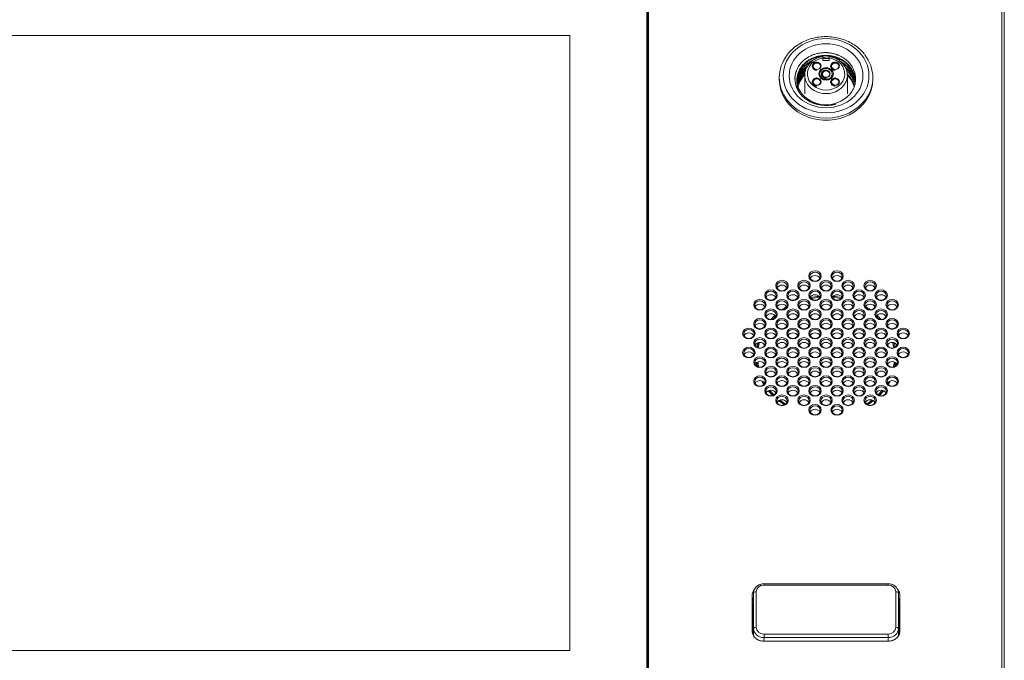
# Model space of a CAD drawing. Units: millimetres. Extents: x 0 to 1189, y 0 to 841.
# Drawn here: x 218 to 407, y 602 to 725 of the extents above; entities that cross this region are included whole.
import ezdxf

# ---------------------------------------------------------------- set-up
doc = ezdxf.new("R2010")
doc.units = ezdxf.units.MM
doc.layers.add('1', color=7, linetype='Continuous', true_color=0xffffff)

msp = doc.modelspace()

# ---------------------------------------------------------------- linework, layer by layer
at = {"layer": '1', "color": 3, "linetype": 'Continuous', "lineweight": 18}
for p, q in [((406.92, 583.48), (406.92, 741.96)), ((407.42, 741.71), (407.42, 583.23)), ((338.62, 587.16), (338.62, 738.28)), ((338.82, 587.11), (338.82, 738.23)), ((338.97, 738.41), (338.97, 587.03)), ((323.82, 721.83), (106.01, 721.83)), ((323.82, 603.61), (323.82, 721.83)), ((372.52, 717.08), (372.52, 717.56)), ((373.72, 717.08), (372.52, 717.08)), ((373.72, 717.56), (373.72, 717.08)), ((371.92, 714.48), (371.92, 714.41)), ((374.32, 714.41), (374.32, 714.48)), ((364.12, 713.76), (364.12, 713.38)), ((369.02, 714.23), (369.02, 710.63)), ((377.22, 710.63), (377.22, 714.23)), ((382.12, 713.38), (382.12, 713.76)), ((385.05, 616.41), (361.18, 616.41)), ((358.92, 607.29), (358.92, 614.22)), ((359.18, 614.62), (359.12, 610.97)), ((387.12, 610.97), (387.05, 614.62)), ((387.32, 614.22), (387.32, 607.29)), ((359.12, 610.97), (359.12, 606.54)), ((387.12, 606.52), (387.12, 610.97)), ((385.12, 605.39), (361.12, 605.39)), ((106.01, 603.61), (323.82, 603.61))]:
    msp.add_line(p, q, dxfattribs=at)
at = {"layer": '1', "color": 7, "linetype": 'Continuous', "lineweight": 13}
for p, q in [((338.62, 587.16), (338.62, 738.28)), ((361.18, 616.16), (361.18, 616.41)), ((385.05, 616.16), (361.18, 616.16)), ((385.05, 616.16), (385.05, 616.41)), ((359.18, 607.8), (359.18, 614.62)), ((359.68, 614.87), (359.68, 608.05)), ((386.55, 608.05), (386.55, 614.87)), ((387.05, 614.62), (387.05, 607.8)), ((359.16, 606.48), (359.18, 607.8)), ((361.18, 606.75), (385.05, 606.75)), ((361.18, 606.75), (361.18, 606.07)), ((385.05, 606.75), (385.05, 606.07)), ((387.05, 607.8), (387.08, 606.45)), ((361.18, 606.07), (361.17, 605.39)), ((385.05, 606.07), (361.18, 606.07)), ((385.07, 605.39), (385.05, 606.07))]:
    msp.add_line(p, q, dxfattribs=at)
msp.add_ellipse((373.12, 714.13), major_axis=(-8.25, 0), ratio=0.866025, dxfattribs=at)
at = {"layer": '1', "color": 3, "linetype": 'Continuous', "lineweight": 18}
for centre, major_axis in [((373.12, 714.13), (7.1, 0)), ((371.35, 716.01), (0.8, 0)), ((371.35, 715.96), (-0.7, 0)), ((374.89, 716.01), (0.8, 0)), ((374.89, 715.96), (-0.7, 0)), ((373.12, 714.48), (-1.4, 0)), ((373.12, 714.48), (-1.2, 0)), ((373.12, 714.48), (0.8, 0)), ((373.12, 714.43), (-0.7, 0)), ((371.35, 712.95), (0.8, 0)), ((371.35, 712.9), (-0.7, 0)), ((374.89, 712.95), (0.8, 0)), ((374.89, 712.9), (-0.7, 0)), ((371, 675.58), (1.2, 0)), ((375.24, 675.58), (1.2, 0)), ((364.63, 673.74), (1.2, 0)), ((364.63, 673.64), (-1, 0)), ((368.88, 673.74), (1.2, 0)), ((368.88, 673.64), (-1, 0)), ((371, 675.48), (-1, 0)), ((373.12, 673.74), (1.2, 0)), ((373.12, 673.64), (-1, 0)), ((375.24, 675.48), (-1, 0)), ((377.36, 673.74), (1.2, 0)), ((377.36, 673.64), (-1, 0)), ((381.6, 673.74), (1.2, 0)), ((381.6, 673.64), (-1, 0)), ((362.51, 671.9), (1.2, 0)), ((362.51, 671.8), (-1, 0)), ((366.75, 671.9), (1.2, 0)), ((366.75, 671.8), (-1, 0)), ((371, 671.9), (1.2, 0)), ((371, 671.8), (-1, 0)), ((375.24, 671.9), (1.2, 0)), ((375.24, 671.8), (-1, 0)), ((379.48, 671.9), (1.2, 0)), ((379.48, 671.8), (-1, 0)), ((383.72, 671.9), (1.2, 0)), ((383.72, 671.8), (-1, 0)), ((360.39, 670.07), (1.2, 0)), ((360.39, 669.97), (-1, 0)), ((364.63, 670.07), (1.2, 0)), ((364.63, 669.97), (-1, 0)), ((368.88, 670.07), (1.2, 0)), ((368.88, 669.97), (-1, 0)), ((373.12, 670.07), (1.2, 0)), ((373.12, 669.97), (-1, 0)), ((377.36, 670.07), (1.2, 0)), ((377.36, 669.97), (-1, 0)), ((381.6, 670.07), (1.2, 0)), ((381.6, 669.97), (-1, 0)), ((385.85, 670.07), (1.2, 0)), ((385.85, 669.97), (-1, 0)), ((362.51, 668.23), (1.2, 0)), ((362.51, 668.13), (-1, 0)), ((366.75, 668.23), (1.2, 0)), ((366.75, 668.13), (-1, 0)), ((371, 668.23), (1.2, 0)), ((371, 668.13), (-1, 0)), ((375.24, 668.23), (1.2, 0)), ((375.24, 668.13), (-1, 0)), ((379.48, 668.23), (1.2, 0)), ((379.48, 668.13), (-1, 0)), ((383.72, 668.23), (1.2, 0)), ((383.72, 668.13), (-1, 0)), ((360.39, 666.39), (1.2, 0)), ((360.39, 666.29), (-1, 0)), ((364.63, 666.39), (1.2, 0)), ((364.63, 666.29), (-1, 0)), ((368.88, 666.39), (1.2, 0)), ((368.88, 666.29), (-1, 0)), ((373.12, 666.39), (1.2, 0)), ((373.12, 666.29), (-1, 0)), ((377.36, 666.39), (1.2, 0)), ((377.36, 666.29), (-1, 0)), ((381.6, 666.39), (1.2, 0)), ((381.6, 666.29), (-1, 0)), ((385.85, 666.39), (1.2, 0)), ((385.85, 666.29), (-1, 0)), ((358.27, 664.56), (1.2, 0)), ((358.27, 664.46), (-1, 0)), ((362.51, 664.56), (1.2, 0)), ((362.51, 664.46), (-1, 0)), ((366.75, 664.56), (1.2, 0)), ((366.75, 664.46), (-1, 0)), ((371, 664.56), (1.2, 0)), ((371, 664.46), (-1, 0)), ((375.24, 664.56), (1.2, 0)), ((375.24, 664.46), (-1, 0)), ((379.48, 664.56), (1.2, 0)), ((379.48, 664.46), (-1, 0)), ((383.72, 664.56), (1.2, 0)), ((383.72, 664.46), (-1, 0)), ((387.97, 664.56), (1.2, 0)), ((387.97, 664.46), (-1, 0)), ((360.39, 662.72), (1.2, 0)), ((360.39, 662.62), (-1, 0)), ((364.63, 662.72), (1.2, 0)), ((364.63, 662.62), (-1, 0)), ((368.88, 662.72), (1.2, 0)), ((368.88, 662.62), (-1, 0)), ((373.12, 662.72), (1.2, 0)), ((373.12, 662.62), (-1, 0)), ((377.36, 662.72), (1.2, 0)), ((377.36, 662.62), (-1, 0)), ((381.6, 662.72), (1.2, 0)), ((381.6, 662.62), (-1, 0)), ((385.85, 662.72), (1.2, 0)), ((385.85, 662.62), (-1, 0)), ((358.27, 660.88), (1.2, 0)), ((358.27, 660.78), (-1, 0)), ((362.51, 660.88), (1.2, 0)), ((362.51, 660.78), (-1, 0)), ((366.75, 660.88), (1.2, 0)), ((366.75, 660.78), (-1, 0)), ((371, 660.88), (1.2, 0)), ((371, 660.78), (-1, 0)), ((375.24, 660.88), (1.2, 0)), ((375.24, 660.78), (-1, 0)), ((379.48, 660.88), (1.2, 0)), ((379.48, 660.78), (-1, 0)), ((383.72, 660.88), (1.2, 0)), ((383.72, 660.78), (-1, 0)), ((387.97, 660.88), (1.2, 0)), ((387.97, 660.78), (-1, 0)), ((360.39, 659.04), (1.2, 0)), ((360.39, 658.94), (-1, 0)), ((364.63, 659.04), (1.2, 0)), ((364.63, 658.94), (-1, 0)), ((368.88, 659.04), (1.2, 0)), ((368.88, 658.94), (-1, 0)), ((373.12, 659.04), (1.2, 0)), ((373.12, 658.94), (-1, 0)), ((377.36, 659.04), (1.2, 0)), ((377.36, 658.94), (-1, 0)), ((381.6, 659.04), (1.2, 0)), ((381.6, 658.94), (-1, 0)), ((385.85, 659.04), (1.2, 0)), ((385.85, 658.94), (-1, 0)), ((362.51, 657.21), (1.2, 0)), ((362.51, 657.11), (-1, 0)), ((366.75, 657.21), (1.2, 0)), ((366.75, 657.11), (-1, 0)), ((371, 657.21), (1.2, 0)), ((371, 657.11), (-1, 0)), ((375.24, 657.21), (1.2, 0)), ((375.24, 657.11), (-1, 0)), ((379.48, 657.21), (1.2, 0)), ((379.48, 657.11), (-1, 0)), ((383.72, 657.21), (1.2, 0)), ((383.72, 657.11), (-1, 0)), ((360.39, 655.37), (1.2, 0)), ((360.39, 655.27), (-1, 0)), ((364.63, 655.37), (1.2, 0)), ((364.63, 655.27), (-1, 0)), ((368.88, 655.37), (1.2, 0)), ((368.88, 655.27), (-1, 0)), ((373.12, 655.37), (1.2, 0)), ((373.12, 655.27), (-1, 0)), ((377.36, 655.37), (1.2, 0)), ((377.36, 655.27), (-1, 0)), ((381.6, 655.37), (1.2, 0)), ((381.6, 655.27), (-1, 0)), ((385.85, 655.37), (1.2, 0)), ((385.85, 655.27), (-1, 0)), ((362.51, 653.53), (1.2, 0)), ((362.51, 653.43), (-1, 0)), ((366.75, 653.53), (1.2, 0)), ((366.75, 653.43), (-1, 0)), ((371, 653.53), (1.2, 0)), ((371, 653.43), (-1, 0)), ((375.24, 653.53), (1.2, 0)), ((375.24, 653.43), (-1, 0)), ((379.48, 653.53), (1.2, 0)), ((379.48, 653.43), (-1, 0)), ((383.72, 653.53), (1.2, 0)), ((383.72, 653.43), (-1, 0)), ((364.63, 651.7), (1.2, 0)), ((364.63, 651.6), (-1, 0)), ((368.88, 651.7), (1.2, 0)), ((368.88, 651.6), (-1, 0)), ((373.12, 651.7), (1.2, 0)), ((373.12, 651.6), (-1, 0)), ((377.36, 651.7), (1.2, 0)), ((377.36, 651.6), (-1, 0)), ((381.6, 651.7), (1.2, 0)), ((381.6, 651.6), (-1, 0)), ((371, 649.86), (1.2, 0)), ((371, 649.76), (-1, 0)), ((375.24, 649.86), (1.2, 0)), ((375.24, 649.76), (-1, 0))]:
    msp.add_ellipse(centre, major_axis=major_axis, ratio=0.866025, dxfattribs=at)
for centre, major_axis, ratio, start_param, end_param in [((373.12, 713.76), (9, 0), 0.866025, 2.547832, 3.733194), ((373.12, 713.76), (9, 0), 0.866025, 0, 0.599161), ((373.12, 714.23), (4.1, 0), 0.866025, 2.306316, 7.13119), ((373.12, 711.23), (-5.7, 0), 0.866025, 5.506496, 5.989139), ((373.12, 711.23), (-5.6, 0), 0.866025, 5.529542, 6.005652), ((373.12, 714.41), (1.4, 0), 0.866025, 1.570797, 3.110667), ((373.12, 714.41), (1.2, 0), 0.866025, 3.141593, 6.283185), ((373.12, 714.41), (1.4, 0), 0.866025, 0.030925, 1.570796), ((373.12, 713.38), (-9, 0), 0.866025, 0, 3.141593), ((373.12, 713.58), (6, 0), 0.866025, 3.10875, 5.034477), ((373.12, 711.98), (-5.6, 0), 0.866025, 3.229318, 3.567805), ((373.12, 713.76), (9, 0), 0.866025, 5.726338, 6.283185), ((373.12, 713.38), (5.6, 0), 0.866025, 3.990847, 5.433931), ((371, 674.83), (-1, 0), 0.866025, 3.526634, 5.898242), ((375.24, 674.83), (-1, 0), 0.866025, 3.526634, 5.898242), ((364.63, 672.99), (-1, 0), 0.866025, 3.526634, 5.898242), ((368.88, 672.99), (-1, 0), 0.866025, 3.526634, 5.898242), ((373.12, 672.99), (-1, 0), 0.866025, 3.526634, 5.898242), ((377.36, 672.99), (-1, 0), 0.866025, 3.526634, 5.898242), ((381.6, 672.99), (-1, 0), 0.866025, 3.526634, 5.898242), ((362.51, 671.15), (-1, 0), 0.866025, 3.526634, 5.898242), ((366.75, 671.15), (-1, 0), 0.866025, 3.526634, 5.898242), ((371, 671.15), (-1, 0), 0.866025, 3.526634, 5.898242), ((373.12, 660.07), (-13.47, 0), 0.866025, 4.81076, 4.938976), ((373.12, 660.16), (13.17, 0), 0.866025, 1.660234, 1.794537), ((373.12, 660.16), (13.17, 0), 0.866025, 1.347154, 1.481457), ((375.24, 671.15), (-1, 0), 0.866025, 3.526634, 5.898242), ((373.12, 660.07), (-13.47, 0), 0.866025, 4.4859, 4.614116), ((379.48, 671.15), (-1, 0), 0.866025, 3.526634, 5.898242), ((383.72, 671.15), (-1, 0), 0.866025, 3.526634, 5.898242), ((360.39, 669.32), (-1, 0), 0.866025, 3.526634, 5.898242), ((364.63, 669.32), (-1, 0), 0.866025, 3.526634, 5.898242), ((373.12, 660.07), (-13.47, 0), 0.866025, 5.304776, 5.397158), ((373.12, 660.16), (13.17, 0), 0.866025, 2.198526, 2.229549), ((368.88, 669.32), (-1, 0), 0.866025, 3.526634, 5.898242), ((373.12, 669.32), (-1, 0), 0.866025, 3.526634, 5.898242), ((377.36, 669.32), (-1, 0), 0.866025, 3.526634, 5.898242), ((373.12, 660.07), (-13.47, 0), 0.866025, 4.027718, 4.120101), ((381.6, 669.32), (-1, 0), 0.866025, 3.526634, 5.898242), ((373.12, 660.16), (13.17, 0), 0.866025, 0.912142, 0.943165), ((385.85, 669.32), (-1, 0), 0.866025, 3.526634, 5.898242), ((362.51, 667.48), (-1, 0), 0.866025, 3.526634, 5.898242), ((373.12, 660.07), (-13.47, 0), 0.866025, 5.531363, 5.618248), ((373.12, 660.16), (13.17, 0), 0.866025, 2.400177, 2.4635), ((366.75, 667.48), (-1, 0), 0.866025, 3.526634, 5.898242), ((371, 667.48), (-1, 0), 0.866025, 3.526634, 5.898242), ((375.24, 667.48), (-1, 0), 0.866025, 3.526634, 5.898242), ((379.48, 667.48), (-1, 0), 0.866025, 3.526634, 5.898242), ((383.72, 667.48), (-1, 0), 0.866025, 3.526634, 5.898242), ((373.12, 660.16), (13.17, 0), 0.866025, 0.678191, 0.741514), ((373.12, 660.07), (-13.47, 0), 0.866025, 3.806629, 3.893513), ((360.39, 665.64), (-1, 0), 0.866025, 3.526634, 5.898242), ((364.63, 665.64), (-1, 0), 0.866025, 3.526634, 5.898242), ((368.88, 665.64), (-1, 0), 0.866025, 3.526634, 5.898242), ((373.12, 665.64), (-1, 0), 0.866025, 3.526634, 5.898242), ((377.36, 665.64), (-1, 0), 0.866025, 3.526634, 5.898242), ((381.6, 665.64), (-1, 0), 0.866025, 3.526634, 5.898242), ((385.85, 665.64), (-1, 0), 0.866025, 3.526634, 5.898242), ((358.27, 663.81), (-1, 0), 0.866025, 3.526634, 5.898242), ((362.51, 663.81), (-1, 0), 0.866025, 3.544502, 5.898241), ((366.75, 663.81), (-1, 0), 0.866025, 3.526634, 5.898242), ((371, 663.81), (-1, 0), 0.866025, 3.526634, 5.898242), ((375.24, 663.81), (-1, 0), 0.866025, 3.526634, 5.898242), ((379.48, 663.81), (-1, 0), 0.866025, 3.526634, 5.898242), ((383.72, 663.81), (-1, 0), 0.866025, 3.526634, 5.880375), ((387.97, 663.81), (-1, 0), 0.866025, 3.526634, 5.898242), ((360.39, 661.97), (-1, 0), 0.866025, 3.526634, 5.898242), ((373.12, 660.02), (-13.5, 0), 0.866025, 6.046191, 6.119724), ((373.12, 660.07), (-13.47, 0), 0.866025, 6.049235, 6.124731), ((373.12, 660.02), (13.25, 0), 0.866025, 2.89429, 2.984906), ((373.12, 660.16), (13.17, 0), 0.866025, 2.905482, 2.998159), ((364.63, 661.97), (-1, 0), 0.866025, 3.526634, 5.898242), ((368.88, 661.97), (-1, 0), 0.866025, 3.526634, 5.897359), ((373.12, 661.97), (-1, 0), 0.866025, 3.526634, 5.898242), ((377.36, 661.97), (-1, 0), 0.866025, 3.518584, 5.898242), ((381.6, 661.97), (-1, 0), 0.866025, 3.526634, 5.898242), ((385.85, 661.97), (-1, 0), 0.866025, 3.526634, 5.898242), ((373.12, 660.16), (13.17, 0), 0.866025, 0.143532, 0.236208), ((373.12, 660.02), (13.25, 0), 0.866025, 0.156785, 0.2474), ((373.12, 660.07), (-13.47, 0), 0.866025, 3.300145, 3.375641), ((373.12, 660.02), (-13.5, 0), 0.866025, 3.304955, 3.378488), ((358.27, 660.13), (-1, 0), 0.866025, 3.526634, 5.898242), ((362.51, 660.13), (-1, 0), 0.866025, 3.526634, 5.898242), ((366.75, 660.13), (-1, 0), 0.866025, 3.526634, 5.898242), ((371, 660.13), (-1, 0), 0.866025, 3.526634, 5.898242), ((375.24, 660.13), (-1, 0), 0.866025, 3.526634, 5.902857), ((379.48, 660.13), (-1, 0), 0.866025, 3.526634, 5.898242), ((383.72, 660.13), (-1, 0), 0.866025, 3.526634, 5.898242), ((387.97, 660.13), (-1, 0), 0.866025, 3.526634, 5.898242), ((360.39, 658.29), (-1, 0), 0.866025, 3.526634, 5.913656), ((373.12, 660.07), (-13.47, 0), 0.866025, 0.097389, 0.157669), ((373.12, 660.02), (13.25, 0), 0.866025, 3.225532, 3.310257), ((373.12, 660.16), (13.17, 0), 0.866025, 3.235448, 3.323412), ((364.63, 658.29), (-1, 0), 0.866025, 3.50857, 5.898242), ((368.88, 658.29), (-1, 0), 0.866025, 3.526634, 5.898242), ((373.12, 658.29), (-1, 0), 0.866025, 3.526634, 5.898242), ((377.36, 658.29), (-1, 0), 0.866025, 3.526634, 5.898242), ((381.6, 658.29), (-1, 0), 0.866025, 3.526634, 5.916404), ((385.85, 658.29), (-1, 0), 0.866025, 3.511221, 5.878313), ((373.12, 660.16), (13.17, 0), 0.866025, 6.101267, 6.189232), ((373.12, 660.02), (13.25, 0), 0.866025, 6.121786, 6.199148), ((373.12, 660.07), (-13.47, 0), 0.866025, 2.983826, 3.044105), ((362.51, 656.46), (-1, 0), 0.866025, 3.526634, 5.898242), ((366.75, 656.46), (-1, 0), 0.866025, 3.526634, 5.898242), ((371, 656.46), (-1, 0), 0.866025, 3.526634, 5.898242), ((375.24, 656.46), (-1, 0), 0.866025, 3.526634, 5.898242), ((379.48, 656.46), (-1, 0), 0.866025, 3.526634, 5.898242), ((383.72, 656.46), (-1, 0), 0.866025, 3.522806, 5.898242), ((360.39, 654.62), (-1, 0), 0.866025, 3.526634, 5.880473), ((373.12, 660.02), (13.25, 0), 0.866025, 3.570126, 3.606843), ((362.51, 652.78), (-1, 0), 0.866025, 3.526634, 5.898242), ((364.63, 654.62), (-1, 0), 0.866025, 3.526634, 5.898242), ((366.75, 652.78), (-1, 0), 0.866025, 3.526634, 5.898242), ((368.88, 654.62), (-1, 0), 0.866025, 3.526634, 5.898242), ((371, 652.78), (-1, 0), 0.866025, 3.526634, 5.898242), ((373.12, 654.62), (-1, 0), 0.866025, 3.526634, 5.898242), ((375.24, 652.78), (-1, 0), 0.866025, 3.526634, 5.898242), ((377.36, 654.62), (-1, 0), 0.866025, 3.526634, 5.898242), ((379.48, 652.78), (-1, 0), 0.866025, 3.526634, 5.898242), ((381.6, 654.62), (-1, 0), 0.866025, 3.526634, 5.898242), ((383.72, 652.78), (-1, 0), 0.866025, 3.526634, 5.898242), ((385.85, 654.62), (-1, 0), 0.866025, 3.526634, 5.898242), ((373.12, 660.02), (13.25, 0), 0.866025, 5.817837, 5.859561), ((373.12, 660.02), (13.25, 0), 0.866025, 3.736434, 3.838143), ((373.12, 660.16), (13.17, 0), 0.866025, 3.751258, 3.849924), ((364.63, 650.95), (-1, 0), 0.866025, 3.545877, 5.903543), ((373.12, 660.16), (13.17, 0), 0.866025, 3.972348, 4.079064), ((368.88, 650.95), (-1, 0), 0.866025, 3.526634, 5.898242), ((373.12, 650.95), (-1, 0), 0.866025, 3.526634, 5.898242), ((377.36, 650.95), (-1, 0), 0.866025, 3.526634, 5.898242), ((381.6, 650.95), (-1, 0), 0.866025, 3.522216, 5.898242), ((373.12, 660.16), (13.17, 0), 0.866025, 5.345616, 5.452332), ((373.12, 660.16), (13.17, 0), 0.866025, 5.574756, 5.673422), ((373.12, 660.02), (13.25, 0), 0.866025, 5.586537, 5.688246), ((373.12, 660.02), (13.25, 0), 0.866025, 3.958799, 4.061687), ((371, 649.11), (-1, 0), 0.866025, 3.512399, 5.898242), ((375.24, 649.11), (-1, 0), 0.866025, 3.526634, 5.910612), ((373.12, 660.02), (13.25, 0), 0.866025, 5.361128, 5.46588), ((373.12, 660.16), (13.17, 0), 0.866025, 4.518297, 4.556782), ((373.12, 660.16), (13.17, 0), 0.866025, 4.867898, 4.906382), ((385.05, 614.62), (-2, -0.01), 0.867112, 3.137684, 3.672711), ((361.17, 612.05), (2.25, 0), 0.866025, 2.680932, 3.141593), ((361.17, 611.05), (-2.28, 0), 0.866025, 5.808731, 6.10814), ((385.07, 612.05), (2.25, 0), 0.866025, 0, 0.460661), ((385.07, 611.05), (-2.28, 0), 0.866025, 3.316638, 3.616046)]:
    msp.add_ellipse(centre, major_axis=major_axis, ratio=ratio, start_param=start_param, end_param=end_param, dxfattribs=at)
at = {"layer": '1', "color": 7, "linetype": 'Continuous', "lineweight": 13}
for centre, major_axis, ratio, start_param, end_param in [((373.12, 714.48), (-3.6, 0), 0.866025, 4.879837, 10.828126), ((373.12, 713.76), (9, 0), 0.866025, 3.733194, 4.712389), ((373.12, 713.76), (9, 0), 0.866025, 4.712389, 5.726338), ((361.18, 614.87), (1.5, 0), 0.866025, 1.571101, 3.141821), ((385.05, 614.87), (-1.5, 0), 0.866025, 3.141364, 4.712084), ((359.68, 614.62), (0.5, 0), 0.5, 1.570796, 3.132866), ((386.55, 614.62), (0.5, 0), 0.5, 0.008727, 1.570796), ((359.68, 607.8), (0.5, 0), 0.5, 1.570796, 3.132866), ((361.18, 607.8), (2, -0.01), 0.864931, 3.145244, 4.715964), ((361.18, 608.05), (-1.5, 0), 0.866025, 6.282957, 7.853677), ((385.05, 608.05), (1.5, 0), 0.866025, 4.712694, 6.283414), ((385.05, 607.8), (-2, -0.01), 0.864931, 1.567221, 3.137941), ((386.55, 607.8), (0.5, 0), 0.5, 0.008727, 1.570796)]:
    msp.add_ellipse(centre, major_axis=major_axis, ratio=ratio, start_param=start_param, end_param=end_param, dxfattribs=at)
at = {"layer": '1', "color": 3, "linetype": 'Continuous', "lineweight": 18}
for points, knots in [([(380.5, 718.24), (380.43, 718.35), (380.1, 718.79), (379.37, 719.47), (378.31, 720.24), (377.13, 720.86), (375.85, 721.31), (374.51, 721.59), (373.13, 721.68), (371.75, 721.59), (370.41, 721.32), (369.12, 720.87), (367.93, 720.25), (366.87, 719.47), (366.12, 718.78), (365.79, 718.32), (365.71, 718.2)], [0, 0, 0, 0, 0.025182, 0.103568, 0.182175, 0.26097, 0.339911, 0.418958, 0.49808, 0.577256, 0.65647, 0.735701, 0.814923, 0.894097, 0.973166, 1, 1, 1, 1]), ([(367.12, 713.75), (367.13, 713.96), (367.16, 714.16), (367.22, 714.46), (367.24, 714.56), (367.28, 714.69), (367.29, 714.71), (367.3, 714.76), (367.31, 714.79), (367.33, 714.86), (367.35, 714.91), (367.43, 715.16), (367.6, 715.54), (367.81, 715.91), (367.96, 716.13), (368, 716.17), (368.06, 716.26), (368.09, 716.3), (368.19, 716.43), (368.26, 716.52), (368.48, 716.76), (368.63, 716.91), (368.97, 717.21), (369.14, 717.34), (369.38, 717.5), (369.42, 717.54), (369.52, 717.6), (369.67, 717.69), (369.82, 717.77), (370.12, 717.93), (370.33, 718.03), (370.76, 718.2), (370.98, 718.27), (371.33, 718.36), (371.44, 718.39), (371.68, 718.44), (371.79, 718.46), (372.14, 718.52), (372.38, 718.55), (372.74, 718.56), (372.86, 718.57), (373.04, 718.57), (373.1, 718.57), (373.19, 718.56), (373.22, 718.56), (373.28, 718.56), (373.31, 718.56), (373.58, 718.54), (373.81, 718.52), (374.28, 718.44), (374.51, 718.39), (374.86, 718.29), (374.97, 718.26), (375.11, 718.21), (375.14, 718.2), (375.2, 718.18), (375.28, 718.15), (375.36, 718.12), (375.63, 718.01), (375.85, 717.91), (376.25, 717.69), (376.45, 717.57), (376.68, 717.41), (376.73, 717.37), (376.8, 717.32), (376.82, 717.3), (376.87, 717.27), (376.98, 717.18), (377.09, 717.09), (377.34, 716.87), (377.49, 716.71), (377.78, 716.37), (377.91, 716.2), (378.06, 715.97), (378.09, 715.92), (378.15, 715.83), (378.23, 715.69), (378.31, 715.55), (378.45, 715.26), (378.52, 715.06), (378.62, 714.76), (378.65, 714.66), (378.68, 714.53), (378.69, 714.51), (378.7, 714.45), (378.72, 714.38), (378.73, 714.3), (378.78, 714.04), (378.8, 713.83), (378.81, 713.41), (378.8, 713.21), (378.77, 712.95), (378.76, 712.87), (378.74, 712.79), (378.73, 712.74), (378.73, 712.71), (378.7, 712.58), (378.68, 712.48), (378.6, 712.17), (378.53, 711.97), (378.36, 711.58), (378.26, 711.39), (378.14, 711.18), (378.12, 711.16), (378.09, 711.11), (378.05, 711.04), (377.94, 710.88), (377.85, 710.75), (377.64, 710.5), (377.49, 710.33), (377.17, 710.02), (377, 709.88), (376.82, 709.74)], [0, 0, 0, 0, 0.03125, 0.03125, 0.046875, 0.046875, 0.050781, 0.050781, 0.054688, 0.054688, 0.0625, 0.0625, 0.09375, 0.125, 0.125, 0.132813, 0.132813, 0.140625, 0.140625, 0.15625, 0.15625, 0.1875, 0.1875, 0.21875, 0.21875, 0.226563, 0.226563, 0.234375, 0.25, 0.25, 0.28125, 0.28125, 0.3125, 0.3125, 0.328125, 0.328125, 0.34375, 0.34375, 0.375, 0.375, 0.390625, 0.390625, 0.398438, 0.398438, 0.402344, 0.402344, 0.40625, 0.40625, 0.4375, 0.4375, 0.46875, 0.46875, 0.484375, 0.484375, 0.488281, 0.488281, 0.492188, 0.5, 0.5, 0.53125, 0.53125, 0.5625, 0.5625, 0.570313, 0.570313, 0.574219, 0.574219, 0.578125, 0.59375, 0.59375, 0.625, 0.625, 0.65625, 0.65625, 0.664063, 0.664063, 0.671875, 0.6875, 0.6875, 0.71875, 0.71875, 0.734375, 0.734375, 0.738281, 0.738281, 0.742188, 0.75, 0.75, 0.78125, 0.78125, 0.8125, 0.8125, 0.820313, 0.824219, 0.824219, 0.828125, 0.828125, 0.84375, 0.84375, 0.875, 0.875, 0.90625, 0.90625, 0.910156, 0.910156, 0.914063, 0.921875, 0.9375, 0.9375, 0.96875, 0.96875, 1, 1, 1, 1]), ([(378.72, 713.06), (378.72, 713.06), (378.72, 713.07), (378.72, 713.3), (378.7, 713.52), (378.65, 713.86), (378.62, 713.97), (378.59, 714.11), (378.58, 714.14), (378.57, 714.19), (378.55, 714.27), (378.52, 714.36), (378.43, 714.63), (378.35, 714.84), (378.14, 715.25), (378.02, 715.45), (377.87, 715.67), (377.85, 715.7), (377.82, 715.75), (377.77, 715.82), (377.64, 715.98), (377.52, 716.12), (377.28, 716.38), (377.1, 716.54), (376.82, 716.77), (376.72, 716.85), (376.52, 716.99), (376.42, 717.06), (376.1, 717.26), (375.88, 717.37), (375.54, 717.53), (375.42, 717.58), (375.24, 717.65), (375.15, 717.68), (375.06, 717.71), (375, 717.73), (374.97, 717.74), (374.7, 717.83), (374.45, 717.89), (373.95, 717.98), (373.69, 718.01), (373.37, 718.03), (373.31, 718.03), (373.18, 718.04), (373.11, 718.04), (372.92, 718.04), (372.79, 718.04), (372.41, 718.01), (372.15, 717.99), (371.78, 717.92), (371.66, 717.89), (371.47, 717.85), (371.41, 717.83), (371.29, 717.8), (371.23, 717.78), (370.92, 717.69), (370.69, 717.6), (370.24, 717.4), (370.02, 717.28), (369.76, 717.12), (369.71, 717.09), (369.63, 717.04), (369.61, 717.02), (369.56, 716.99), (369.43, 716.9), (369.32, 716.81), (369.04, 716.58), (368.87, 716.42), (368.63, 716.17), (368.56, 716.08), (368.45, 715.94), (368.41, 715.9), (368.34, 715.81), (368.31, 715.76), (368.15, 715.52), (367.92, 715.13), (367.76, 714.72), (367.69, 714.48), (367.68, 714.45), (367.66, 714.4), (367.66, 714.37), (367.64, 714.29), (367.62, 714.24), (367.59, 714.07), (367.57, 713.96), (367.53, 713.64), (367.51, 713.42), (367.52, 713.09), (367.53, 712.98), (367.54, 712.85), (367.55, 712.82), (367.55, 712.77), (367.56, 712.74), (367.57, 712.66), (367.58, 712.6), (367.63, 712.33), (367.69, 712.12), (367.84, 711.71), (367.93, 711.5), (368.07, 711.25), (368.1, 711.2), (368.16, 711.1), (368.25, 710.96), (368.35, 710.82), (368.55, 710.55), (368.71, 710.37), (368.96, 710.12), (369.05, 710.04), (369.18, 709.93), (369.23, 709.89), (369.32, 709.81), (369.37, 709.78), (369.42, 709.74)], [0, 0, 0, 0, 0.000551, 0.000551, 0.035015, 0.035015, 0.052247, 0.052247, 0.056555, 0.056555, 0.060863, 0.069479, 0.069479, 0.103943, 0.103943, 0.138406, 0.138406, 0.142714, 0.142714, 0.147022, 0.155638, 0.17287, 0.17287, 0.207334, 0.207334, 0.224566, 0.224566, 0.241798, 0.241798, 0.276261, 0.276261, 0.293493, 0.293493, 0.302109, 0.306417, 0.306417, 0.310725, 0.310725, 0.345189, 0.345189, 0.379653, 0.379653, 0.388269, 0.388269, 0.396884, 0.396884, 0.414116, 0.414116, 0.44858, 0.44858, 0.465812, 0.465812, 0.474428, 0.474428, 0.483044, 0.483044, 0.517508, 0.517508, 0.551971, 0.551971, 0.560587, 0.560587, 0.564895, 0.564895, 0.569203, 0.586435, 0.586435, 0.620899, 0.620899, 0.638131, 0.638131, 0.646747, 0.646747, 0.655363, 0.655363, 0.689826, 0.72429, 0.72429, 0.728598, 0.728598, 0.732906, 0.732906, 0.741522, 0.741522, 0.758754, 0.758754, 0.793218, 0.793218, 0.810449, 0.810449, 0.814757, 0.814757, 0.819065, 0.819065, 0.827681, 0.827681, 0.862145, 0.862145, 0.896609, 0.896609, 0.905225, 0.905225, 0.913841, 0.931073, 0.931073, 0.965536, 0.965536, 0.982768, 0.982768, 0.991384, 0.991384, 1, 1, 1, 1]), ([(367.52, 713.2), (367.52, 713.27), (367.52, 713.33), (367.52, 713.43), (367.53, 713.45), (367.53, 713.51), (367.53, 713.53), (367.54, 713.62), (367.55, 713.67), (367.57, 713.83), (367.58, 713.94), (367.65, 714.26), (367.72, 714.47), (367.84, 714.78), (367.88, 714.89), (367.94, 715.01), (367.95, 715.04), (367.98, 715.09), (367.99, 715.11), (368.03, 715.19), (368.06, 715.24), (368.2, 715.48), (368.33, 715.67), (368.61, 716.03), (368.77, 716.21), (368.98, 716.41), (369.02, 716.45), (369.11, 716.53), (369.16, 716.57), (369.3, 716.68), (369.39, 716.75), (369.68, 716.96), (369.89, 717.09), (370.21, 717.26), (370.32, 717.32), (370.46, 717.38), (370.49, 717.4), (370.55, 717.42), (370.64, 717.46), (370.72, 717.49), (371.02, 717.6), (371.25, 717.68), (371.74, 717.8), (371.99, 717.85), (372.28, 717.88), (372.31, 717.88), (372.38, 717.89), (372.47, 717.9), (372.57, 717.91), (372.76, 717.92), (372.89, 717.92), (373.27, 717.93), (373.52, 717.91), (373.91, 717.87), (374.03, 717.85), (374.29, 717.8), (374.41, 717.77), (374.79, 717.68), (375.03, 717.61), (375.38, 717.48), (375.5, 717.43), (375.67, 717.35), (375.75, 717.31), (375.84, 717.27), (375.9, 717.24), (375.92, 717.23), (376.17, 717.1), (376.39, 716.97), (376.79, 716.69), (376.98, 716.54), (377.2, 716.33), (377.26, 716.27), (377.33, 716.2), (377.37, 716.16), (377.39, 716.14), (377.49, 716.03), (377.57, 715.94), (377.8, 715.66), (377.94, 715.47), (378.12, 715.18), (378.17, 715.07), (378.25, 714.92), (378.28, 714.87), (378.33, 714.76), (378.35, 714.71), (378.46, 714.44), (378.53, 714.23), (378.64, 713.79), (378.68, 713.57), (378.71, 713.28), (378.71, 713.23), (378.71, 713.14), (378.71, 713.11), (378.72, 713.06), (378.72, 713.03), (378.72, 712.98), (378.72, 712.97), (378.72, 712.95)], [0, 0, 0, 0, 0.012859, 0.012859, 0.018326, 0.018326, 0.023793, 0.023793, 0.034727, 0.034727, 0.056596, 0.056596, 0.100332, 0.100332, 0.122201, 0.122201, 0.127668, 0.127668, 0.133135, 0.133135, 0.144069, 0.144069, 0.187806, 0.187806, 0.231543, 0.231543, 0.242477, 0.242477, 0.253411, 0.253411, 0.27528, 0.27528, 0.319017, 0.319017, 0.340885, 0.340885, 0.346352, 0.346352, 0.351819, 0.362754, 0.362754, 0.406491, 0.406491, 0.450227, 0.450227, 0.455695, 0.455695, 0.461162, 0.472096, 0.472096, 0.493964, 0.493964, 0.537701, 0.537701, 0.55957, 0.55957, 0.581438, 0.581438, 0.625175, 0.625175, 0.647043, 0.647043, 0.657978, 0.663445, 0.663445, 0.668912, 0.668912, 0.712649, 0.712649, 0.756386, 0.756386, 0.76732, 0.772787, 0.772787, 0.778254, 0.778254, 0.800122, 0.800122, 0.843859, 0.843859, 0.865728, 0.865728, 0.876662, 0.876662, 0.887596, 0.887596, 0.931333, 0.931333, 0.97507, 0.97507, 0.986004, 0.986004, 0.991471, 0.991471, 0.996938, 0.996938, 1, 1, 1, 1]), ([(367.52, 712.7), (367.52, 712.71), (367.52, 712.72), (367.52, 712.84), (367.53, 713.05), (367.56, 713.27), (367.58, 713.43), (367.6, 713.51), (367.62, 713.59), (367.63, 713.65), (367.64, 713.67), (367.7, 713.92), (367.77, 714.13), (367.94, 714.53), (368.05, 714.73), (368.2, 714.97), (368.23, 715.02), (368.29, 715.12), (368.32, 715.16), (368.43, 715.3), (368.5, 715.39), (368.72, 715.66), (368.89, 715.83), (369.15, 716.06), (369.24, 716.14), (369.38, 716.25), (369.43, 716.28), (369.51, 716.34), (369.53, 716.35), (369.58, 716.39), (369.61, 716.4), (369.83, 716.56), (370.04, 716.68), (370.27, 716.79), (370.28, 716.8), (370.29, 716.8)], [0, 0, 0, 0, 0.006059, 0.006059, 0.071918, 0.137777, 0.137777, 0.170706, 0.187171, 0.187171, 0.203635, 0.203635, 0.335353, 0.335353, 0.467071, 0.467071, 0.5, 0.5, 0.532929, 0.532929, 0.598788, 0.598788, 0.730506, 0.730506, 0.796364, 0.796364, 0.829294, 0.829294, 0.845759, 0.845759, 0.862223, 0.862223, 0.993941, 0.993941, 1, 1, 1, 1]), ([(370.41, 716.98), (370.39, 716.97), (370.37, 716.96), (370.32, 716.93), (370.29, 716.92), (370.23, 716.89), (370.21, 716.88), (370.12, 716.83), (370.07, 716.8), (369.8, 716.65), (369.6, 716.52), (369.31, 716.31), (369.22, 716.23), (369.04, 716.08), (368.95, 716), (368.83, 715.87), (368.78, 715.83), (368.7, 715.75), (368.66, 715.7), (368.55, 715.57), (368.48, 715.48), (368.27, 715.21), (368.15, 715.02), (367.98, 714.72), (367.93, 714.62), (367.86, 714.47), (367.84, 714.41), (367.8, 714.31), (367.78, 714.26), (367.69, 714), (367.63, 713.78), (367.56, 713.44), (367.55, 713.3), (367.53, 713.17)], [0, 0, 0, 0, 0.013858, 0.013858, 0.031181, 0.031181, 0.048503, 0.048503, 0.083149, 0.083149, 0.22173, 0.22173, 0.29102, 0.29102, 0.36031, 0.36031, 0.394956, 0.394956, 0.429601, 0.429601, 0.498891, 0.498891, 0.637472, 0.637472, 0.706763, 0.706763, 0.741408, 0.741408, 0.776053, 0.776053, 0.914634, 0.914634, 1, 1, 1, 1]), ([(372.52, 717.8), (372.4, 717.79), (371.98, 717.73), (371.29, 717.49), (370.69, 717.19), (370.44, 716.96), (370.4, 716.93)], [0, 0, 0, 0, 0.148674, 0.541589, 0.935379, 1, 1, 1, 1]), ([(371.41, 716.74), (371.35, 716.75), (371.17, 716.76), (370.89, 716.66), (370.62, 716.46), (370.46, 716.19), (370.43, 715.88), (370.53, 715.59), (370.74, 715.35), (371.03, 715.2), (371.24, 715.17), (371.35, 715.17)], [0, 0, 0, 0, 0.064054, 0.184213, 0.304658, 0.424398, 0.541951, 0.657299, 0.772712, 0.889987, 1, 1, 1, 1]), ([(373.72, 717.5), (373.71, 717.5), (373.69, 717.5), (373.42, 717.53), (373.17, 717.54), (372.78, 717.54), (372.65, 717.53), (372.51, 717.52)], [0, 0, 0, 0, 0.030495, 0.030495, 0.665819, 0.665819, 1, 1, 1, 1]), ([(372.51, 717.4), (372.61, 717.41), (372.71, 717.42), (372.88, 717.42), (372.94, 717.42), (373.07, 717.43), (373.13, 717.42), (373.37, 717.42), (373.55, 717.41), (373.73, 717.39)], [0, 0, 0, 0, 0.248101, 0.248101, 0.406329, 0.406329, 0.564557, 0.564557, 1, 1, 1, 1]), ([(372.52, 717.81), (372.52, 717.81), (372.52, 717.81), (372.52, 717.81), (372.52, 717.8), (372.52, 717.79), (372.52, 717.78), (372.52, 717.77), (372.52, 717.76), (372.52, 717.74), (372.52, 717.72), (372.52, 717.69), (372.52, 717.68), (372.52, 717.66), (372.52, 717.65), (372.52, 717.61), (372.52, 717.58), (372.52, 717.56)], [0, 0, 0, 0, 0.063746, 0.063746, 0.250996, 0.250996, 0.344622, 0.344622, 0.438247, 0.438247, 0.625498, 0.625498, 0.719124, 0.719124, 0.812749, 0.812749, 1, 1, 1, 1]), ([(373.72, 717.56), (373.72, 717.57), (373.72, 717.58), (373.72, 717.61), (373.72, 717.62), (373.72, 717.66), (373.72, 717.68), (373.72, 717.71), (373.72, 717.72), (373.72, 717.74), (373.72, 717.76), (373.72, 717.77), (373.72, 717.78), (373.72, 717.78), (373.72, 717.79), (373.72, 717.79), (373.72, 717.8), (373.72, 717.81), (373.72, 717.81), (373.72, 717.81), (373.72, 717.81)], [0, 0, 0, 0, 0.092992, 0.092992, 0.185983, 0.185983, 0.371967, 0.371967, 0.464958, 0.464958, 0.55795, 0.650942, 0.650942, 0.697438, 0.697438, 0.743933, 0.743933, 0.929917, 0.929917, 1, 1, 1, 1]), ([(375.78, 716.95), (375.68, 717.05), (375.33, 717.31), (374.64, 717.61), (374.05, 717.77), (373.74, 717.81), (373.72, 717.81)], [0, 0, 0, 0, 0.197, 0.595369, 0.976462, 1, 1, 1, 1]), ([(374.94, 716.74), (374.88, 716.75), (374.71, 716.76), (374.42, 716.66), (374.16, 716.46), (374, 716.19), (373.97, 715.88), (374.07, 715.59), (374.28, 715.35), (374.57, 715.2), (374.78, 715.17), (374.89, 715.17)], [0, 0, 0, 0, 0.064054, 0.184213, 0.304658, 0.424398, 0.541951, 0.657299, 0.772712, 0.889987, 1, 1, 1, 1]), ([(378.72, 712.57), (378.72, 712.61), (378.72, 712.65), (378.71, 712.74), (378.71, 712.83), (378.7, 712.91), (378.7, 712.97), (378.7, 713), (378.67, 713.25), (378.63, 713.48), (378.51, 713.92), (378.43, 714.13), (378.32, 714.4), (378.28, 714.48), (378.24, 714.55), (378.22, 714.61), (378.2, 714.63), (378.13, 714.76), (378.08, 714.86), (377.89, 715.16), (377.75, 715.35), (377.52, 715.62), (377.44, 715.71), (377.31, 715.84), (377.27, 715.88), (377.18, 715.96), (377.14, 716), (376.91, 716.21), (376.72, 716.36), (376.31, 716.63), (376.1, 716.76), (375.82, 716.9), (375.76, 716.93), (375.7, 716.95)], [0, 0, 0, 0, 0.02197, 0.02197, 0.053535, 0.069318, 0.069318, 0.085101, 0.085101, 0.211364, 0.211364, 0.337626, 0.337626, 0.369192, 0.384975, 0.384975, 0.400758, 0.400758, 0.463889, 0.463889, 0.590152, 0.590152, 0.653283, 0.653283, 0.684849, 0.684849, 0.716414, 0.716414, 0.842677, 0.842677, 0.968939, 0.968939, 1, 1, 1, 1]), ([(376.16, 716.6), (376.25, 716.55), (376.34, 716.49), (376.45, 716.42), (376.48, 716.4), (376.53, 716.37), (376.55, 716.35), (376.63, 716.3), (376.78, 716.19), (376.92, 716.08), (377.11, 715.92), (377.19, 715.84), (377.45, 715.58), (377.61, 715.41), (377.79, 715.17), (377.82, 715.12), (377.89, 715.03), (377.93, 714.98), (378.02, 714.83), (378.08, 714.73), (378.25, 714.43), (378.35, 714.22), (378.47, 713.9), (378.51, 713.79), (378.55, 713.65), (378.56, 713.62), (378.57, 713.57), (378.59, 713.49), (378.61, 713.4), (378.67, 713.13), (378.7, 712.9), (378.72, 712.6), (378.72, 712.52), (378.72, 712.45)], [0, 0, 0, 0, 0.057025, 0.057025, 0.074242, 0.074242, 0.09146, 0.09146, 0.125895, 0.194766, 0.194766, 0.263636, 0.263636, 0.401377, 0.401377, 0.435813, 0.435813, 0.470248, 0.470248, 0.539118, 0.539118, 0.676859, 0.676859, 0.74573, 0.74573, 0.762948, 0.762948, 0.780165, 0.8146, 0.8146, 0.952342, 0.952342, 1, 1, 1, 1]), ([(367.12, 713.43), (367.12, 713.46), (367.12, 713.5), (367.12, 713.56), (367.12, 713.66), (367.13, 713.75), (367.16, 714.08), (367.2, 714.33), (367.31, 714.71), (367.35, 714.83), (367.4, 714.99), (367.42, 715.03), (367.43, 715.07)], [0, 0, 0, 0, 0.056437, 0.056437, 0.114739, 0.231343, 0.231343, 0.697761, 0.697761, 0.93097, 0.93097, 1, 1, 1, 1]), ([(369.59, 716.01), (369.49, 715.94), (369.4, 715.87), (369.28, 715.78), (369.26, 715.76), (369.21, 715.73), (369.14, 715.67), (369.08, 715.61), (368.86, 715.41), (368.7, 715.24), (368.47, 714.98), (368.4, 714.89), (368.3, 714.75), (368.27, 714.7), (368.21, 714.61), (368.18, 714.56), (368.03, 714.31), (367.93, 714.11), (367.75, 713.7), (367.69, 713.49), (367.62, 713.22), (367.6, 713.14), (367.59, 713.06), (367.58, 713.01), (367.57, 712.98), (367.55, 712.86), (367.54, 712.77), (367.53, 712.68)], [0, 0, 0, 0, 0.082373, 0.082373, 0.103559, 0.103559, 0.124746, 0.167119, 0.167119, 0.33661, 0.33661, 0.421356, 0.421356, 0.463729, 0.463729, 0.506102, 0.506102, 0.675593, 0.675593, 0.845085, 0.845085, 0.887458, 0.908644, 0.908644, 0.929831, 0.929831, 1, 1, 1, 1]), ([(367.54, 712.62), (367.54, 712.65), (367.55, 712.68), (367.58, 712.93), (367.62, 713.14), (367.71, 713.46), (367.75, 713.56), (367.81, 713.72), (367.83, 713.77), (367.87, 713.87), (367.9, 713.92), (368.02, 714.18), (368.13, 714.37), (368.38, 714.75), (368.52, 714.93), (368.7, 715.13), (368.72, 715.15), (368.76, 715.19), (368.82, 715.26), (368.97, 715.4), (369.1, 715.52), (369.27, 715.66), (369.36, 715.73), (369.45, 715.79)], [0, 0, 0, 0, 0.024338, 0.024338, 0.203293, 0.203293, 0.29277, 0.29277, 0.337509, 0.337509, 0.382248, 0.382248, 0.561203, 0.561203, 0.740157, 0.740157, 0.762527, 0.762527, 0.784896, 0.829635, 0.919112, 0.919112, 1, 1, 1, 1]), ([(367.61, 712.93), (367.66, 713.08), (367.72, 713.23), (367.83, 713.49), (367.89, 713.6), (367.97, 713.76), (368, 713.82), (368.05, 713.9), (368.07, 713.92), (368.1, 713.97), (368.12, 714), (368.27, 714.24), (368.43, 714.43), (368.77, 714.81), (368.95, 714.99), (369.16, 715.16), (369.17, 715.17), (369.18, 715.18)], [0, 0, 0, 0, 0.177946, 0.177946, 0.312753, 0.312753, 0.380156, 0.380156, 0.413858, 0.413858, 0.44756, 0.44756, 0.717174, 0.717174, 0.986789, 0.986789, 1, 1, 1, 1]), ([(369.09, 714.77), (369.03, 714.72), (368.97, 714.67), (368.89, 714.59), (368.86, 714.57), (368.82, 714.52), (368.75, 714.46), (368.68, 714.39), (368.46, 714.15), (368.31, 713.96), (368.1, 713.65), (368.04, 713.55), (367.95, 713.38), (367.92, 713.33), (367.86, 713.22), (367.83, 713.16), (367.75, 712.98), (367.69, 712.84), (367.65, 712.71)], [0, 0, 0, 0, 0.089974, 0.089974, 0.126727, 0.126727, 0.163481, 0.236989, 0.236989, 0.53102, 0.53102, 0.678036, 0.678036, 0.751544, 0.751544, 0.825051, 0.825051, 1, 1, 1, 1]), ([(369.08, 714.31), (369, 714.24), (368.68, 713.91), (368.22, 713.29), (367.86, 712.51), (367.73, 712), (367.69, 711.8)], [0, 0, 0, 0, 0.113484, 0.453772, 0.792089, 1, 1, 1, 1]), ([(369.23, 715.39), (369.15, 715.33), (369.08, 715.26), (368.81, 715.03), (368.64, 714.85), (368.43, 714.61), (368.39, 714.56), (368.31, 714.46), (368.28, 714.41), (368.17, 714.25), (368.1, 714.15), (367.91, 713.83), (367.8, 713.61), (367.71, 713.38), (367.7, 713.37), (367.7, 713.35)], [0, 0, 0, 0, 0.108677, 0.108677, 0.400818, 0.400818, 0.473853, 0.473853, 0.546889, 0.546889, 0.69296, 0.69296, 0.985101, 0.985101, 1, 1, 1, 1]), ([(367.74, 712.54), (367.76, 712.58), (367.77, 712.62), (367.84, 712.79), (367.96, 713.07), (368.11, 713.33), (368.27, 713.59), (368.36, 713.71), (368.55, 713.96), (368.65, 714.08), (368.85, 714.29), (368.95, 714.38), (369.05, 714.47)], [0, 0, 0, 0, 0.054507, 0.054507, 0.249173, 0.443839, 0.443839, 0.638505, 0.638505, 0.833171, 0.833171, 1, 1, 1, 1]), ([(373.18, 715.21), (373.11, 715.22), (372.94, 715.23), (372.66, 715.13), (372.39, 714.93), (372.23, 714.66), (372.2, 714.35), (372.3, 714.06), (372.51, 713.82), (372.8, 713.67), (373.01, 713.64), (373.12, 713.64)], [0, 0, 0, 0, 0.064054, 0.184213, 0.304658, 0.424398, 0.541951, 0.657299, 0.772712, 0.889987, 1, 1, 1, 1]), ([(378.7, 712.46), (378.68, 712.64), (378.66, 712.81), (378.6, 713.09), (378.57, 713.2), (378.52, 713.37), (378.5, 713.42), (378.47, 713.5), (378.46, 713.53), (378.45, 713.59), (378.44, 713.61), (378.34, 713.85), (378.24, 714.06), (378.02, 714.47), (377.89, 714.66), (377.7, 714.9), (377.67, 714.94), (377.59, 715.03), (377.55, 715.08), (377.43, 715.21), (377.35, 715.3), (377.18, 715.47), (377.09, 715.55), (376.92, 715.69), (376.85, 715.75), (376.78, 715.8)], [0, 0, 0, 0, 0.137151, 0.137151, 0.225521, 0.225521, 0.269707, 0.269707, 0.291799, 0.291799, 0.313892, 0.313892, 0.490633, 0.490633, 0.667374, 0.667374, 0.711559, 0.711559, 0.755744, 0.755744, 0.844114, 0.844114, 0.932485, 0.932485, 1, 1, 1, 1]), ([(376.83, 715.64), (376.84, 715.64), (376.85, 715.63), (376.91, 715.58), (376.96, 715.54), (377.05, 715.46), (377.1, 715.42), (377.23, 715.3), (377.32, 715.22), (377.57, 714.96), (377.72, 714.77), (377.99, 714.39), (378.11, 714.19), (378.22, 713.99)], [0, 0, 0, 0, 0.017682, 0.017682, 0.099542, 0.099542, 0.181401, 0.181401, 0.345121, 0.345121, 0.672561, 0.672561, 1, 1, 1, 1]), ([(377.18, 714.95), (377.25, 714.88), (377.33, 714.81), (377.49, 714.64), (377.58, 714.54), (377.69, 714.42), (377.71, 714.4), (377.75, 714.34), (377.81, 714.27), (377.87, 714.19), (378.06, 713.93), (378.19, 713.72), (378.37, 713.38), (378.42, 713.27), (378.49, 713.09), (378.51, 713.03), (378.54, 712.95), (378.55, 712.93), (378.56, 712.91)], [0, 0, 0, 0, 0.122449, 0.122449, 0.277056, 0.277056, 0.315708, 0.315708, 0.35436, 0.431664, 0.431664, 0.740878, 0.740878, 0.895486, 0.895486, 0.972789, 0.972789, 1, 1, 1, 1]), ([(378.52, 712.37), (378.49, 712.48), (378.4, 712.71), (378.24, 713.07), (378.1, 713.31), (377.99, 713.5), (377.93, 713.59), (377.87, 713.67), (377.83, 713.73), (377.81, 713.76), (377.7, 713.91), (377.52, 714.13), (377.31, 714.34), (377.2, 714.44), (377.2, 714.45), (377.19, 714.45)], [0, 0, 0, 0, 0.136364, 0.307245, 0.478127, 0.478127, 0.563568, 0.606289, 0.606289, 0.649009, 0.649009, 0.819891, 0.990772, 0.990772, 1, 1, 1, 1]), ([(377.19, 714.34), (377.24, 714.29), (377.3, 714.24), (377.46, 714.07), (377.57, 713.95), (377.77, 713.7), (377.86, 713.58), (378.04, 713.31), (378.12, 713.18), (378.26, 712.9), (378.39, 712.62), (378.49, 712.34), (378.55, 712.15), (378.56, 712.11), (378.57, 712.07)], [0, 0, 0, 0, 0.082127, 0.082127, 0.256495, 0.256495, 0.430863, 0.430863, 0.605231, 0.605231, 0.779599, 0.953967, 0.953967, 1, 1, 1, 1]), ([(367.52, 712.82), (367.52, 712.79), (367.52, 712.72), (367.52, 712.64), (367.53, 712.48), (367.54, 712.37), (367.59, 712.04), (367.63, 711.83), (367.73, 711.51), (367.77, 711.41), (367.81, 711.3), (367.81, 711.3), (367.81, 711.3)], [0, 0, 0, 0, 0.042445, 0.148557, 0.148557, 0.360781, 0.360781, 0.785229, 0.785229, 0.997454, 0.997454, 1, 1, 1, 1]), ([(367.86, 712.47), (367.86, 712.46), (367.86, 712.45), (367.84, 712.41), (367.83, 712.38), (367.79, 712.28), (367.77, 712.22), (367.74, 712.15), (367.74, 712.14), (367.73, 712.13)], [0, 0, 0, 0, 0.072072, 0.072072, 0.353604, 0.353604, 0.916667, 0.916667, 1, 1, 1, 1]), ([(371.41, 713.68), (371.35, 713.69), (371.17, 713.7), (370.89, 713.6), (370.62, 713.4), (370.46, 713.12), (370.43, 712.82), (370.53, 712.53), (370.74, 712.29), (371.03, 712.14), (371.24, 712.11), (371.35, 712.11)], [0, 0, 0, 0, 0.064054, 0.184213, 0.304658, 0.424398, 0.541951, 0.657299, 0.772712, 0.889987, 1, 1, 1, 1]), ([(374.94, 713.68), (374.88, 713.69), (374.71, 713.7), (374.42, 713.6), (374.16, 713.4), (374, 713.12), (373.97, 712.82), (374.07, 712.53), (374.28, 712.29), (374.57, 712.14), (374.78, 712.11), (374.89, 712.11)], [0, 0, 0, 0, 0.064054, 0.184213, 0.304658, 0.424398, 0.541951, 0.657299, 0.772712, 0.889987, 1, 1, 1, 1]), ([(378.49, 712.04), (378.46, 712.19), (378.32, 712.64), (377.97, 713.36), (377.54, 713.92), (377.27, 714.19), (377.24, 714.23)], [0, 0, 0, 0, 0.181443, 0.56289, 0.945642, 1, 1, 1, 1]), ([(369.42, 709.74), (369.6, 709.59), (369.79, 709.46), (370.18, 709.21), (370.39, 709.1), (370.72, 708.94), (370.83, 708.9), (370.98, 708.84), (371, 708.83), (371.06, 708.81), (371.15, 708.78), (371.24, 708.75), (371.53, 708.66), (371.77, 708.6), (372.26, 708.5), (372.51, 708.47), (372.79, 708.45), (372.82, 708.45), (372.88, 708.44), (372.98, 708.44), (373.07, 708.43), (373.26, 708.43), (373.39, 708.43), (373.77, 708.44), (374.02, 708.47), (374.39, 708.52), (374.52, 708.54), (374.71, 708.58), (374.77, 708.59), (374.89, 708.62), (374.96, 708.64), (375.02, 708.65)], [0, 0, 0, 0, 0.125, 0.125, 0.25, 0.25, 0.3125, 0.3125, 0.328125, 0.328125, 0.34375, 0.375, 0.375, 0.5, 0.5, 0.625, 0.625, 0.640625, 0.640625, 0.65625, 0.6875, 0.6875, 0.75, 0.75, 0.875, 0.875, 0.9375, 0.9375, 0.96875, 0.96875, 1, 1, 1, 1]), ([(362.81, 652.67), (362.65, 652.83), (362.38, 653.11), (362.13, 653.4), (362.03, 653.53)], [0, 0, 0, 0, 0.574025, 1, 1, 1, 1]), ([(384.2, 653.53), (384.06, 653.35), (383.81, 653.06), (383.53, 652.78), (383.42, 652.66)], [0, 0, 0, 0, 0.577367, 1, 1, 1, 1]), ([(365.21, 650.79), (365.02, 650.91), (364.61, 651.17), (364.22, 651.45), (364.02, 651.61)], [0, 0, 0, 0, 0.459979, 1, 1, 1, 1]), ([(382.22, 651.61), (381.95, 651.4), (381.6, 651.15), (381.24, 650.92), (381.15, 650.87)], [0, 0, 0, 0, 0.779429, 1, 1, 1, 1]), ([(361.18, 616.41), (361.06, 616.41), (360.72, 616.39), (360.18, 616.21), (359.7, 615.87), (359.51, 615.59), (359.44, 615.46)], [0, 0, 0, 0, 0.174423, 0.48069, 0.789168, 1, 1, 1, 1]), ([(386.75, 615.56), (386.65, 615.71), (386.4, 615.99), (385.87, 616.29), (385.39, 616.4), (385.11, 616.41), (385.05, 616.41)], [0, 0, 0, 0, 0.278398, 0.591821, 0.91028, 1, 1, 1, 1]), ([(358.92, 614.22), (358.92, 614.47), (359, 614.84), (359.2, 615.17), (359.28, 615.27)], [0, 0, 0, 0, 0.676533, 1, 1, 1, 1]), ([(359.44, 615.46), (359.4, 615.4), (359.25, 615.2), (359.19, 614.89), (359.18, 614.66), (359.18, 614.62)], [0, 0, 0, 0, 0.214612, 0.838818, 1, 1, 1, 1]), ([(386.78, 615.47), (386.93, 615.32), (387.21, 614.93), (387.32, 614.47), (387.32, 614.22)], [0, 0, 0, 0, 0.452242, 1, 1, 1, 1]), ([(358.9, 613.43), (358.92, 613.45), (358.93, 613.47), (358.97, 613.52), (359, 613.55), (359.07, 613.62), (359.1, 613.66), (359.14, 613.69)], [0, 0, 0, 0, 0.210554, 0.210554, 0.554315, 0.554315, 1, 1, 1, 1]), ([(358.92, 612.72), (358.92, 612.97), (358.99, 613.27), (359.13, 613.54), (359.15, 613.58)], [0, 0, 0, 0, 0.841706, 1, 1, 1, 1]), ([(387.1, 613.55), (387.12, 613.52), (387.25, 613.26), (387.32, 612.97), (387.32, 612.72)], [0, 0, 0, 0, 0.129962, 1, 1, 1, 1])]:
    msp.add_open_spline(points, degree=3, knots=knots, dxfattribs=at)
for points in [[(367.17, 713.57), (367.17, 713.62), (367.18, 713.67), (367.19, 713.72)], [(364.41, 673.83), (364.16, 673.7), (363.92, 673.57), (363.67, 673.44)], [(359.78, 658.27), (359.73, 658.49), (359.7, 658.72), (359.67, 658.95)], [(386.57, 658.96), (386.54, 658.73), (386.5, 658.5), (386.46, 658.28)], [(361.2, 654.68), (361.05, 654.92), (360.91, 655.16), (360.78, 655.4)], [(385.46, 655.41), (385.33, 655.17), (385.2, 654.93), (385.05, 654.7)], [(361.12, 605.39), (360.83, 605.39), (360.25, 605.49), (359.52, 605.91), (359.03, 606.54), (358.92, 607.05), (358.92, 607.29)], [(387.32, 607.29), (387.32, 607.05), (387.2, 606.54), (386.71, 605.91), (385.98, 605.49), (385.4, 605.39), (385.12, 605.39)]]:
    msp.add_open_spline(points, degree=3, dxfattribs=at)

doc.saveas('drawing.dxf')
